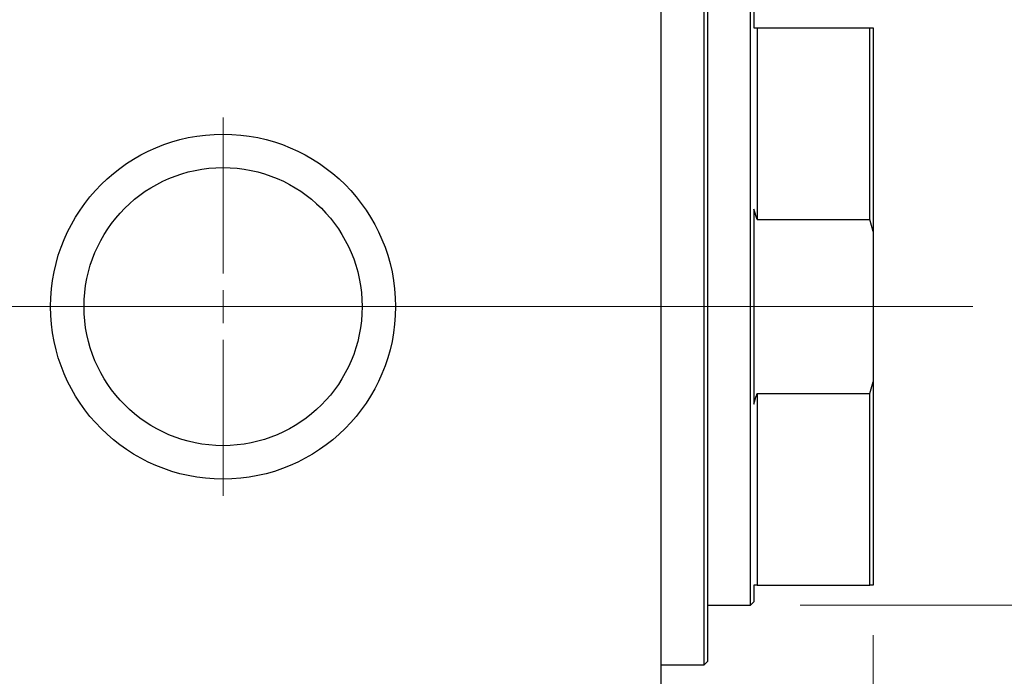
# Model space of a CAD drawing. Units: millimetres. Extents: x 15 to 415, y 5 to 292.
# Drawn here: x 289 to 309, y 230 to 243 of the extents above; entities that cross this region are included whole.
import ezdxf

# ---------------------------------------------------------------- set-up
doc = ezdxf.new("R2010")
doc.units = ezdxf.units.MM
doc.linetypes.add('CENTERX2', pattern=[20.32, 12.7, -2.54, 2.54, -2.54])
doc.styles.add('SLDTEXTSTYLE0', font='TXT', dxfattribs={"width": 0.75})
doc.dimstyles.new('SLDDIMSTYLE0', dxfattribs={"dimtxt": 3.5, "dimasz": 3.302, "dimexe": 0, "dimexo": 0.0625, "dimgap": 0.875, "dimtad": 1, "dimdec": 0, "dimlfac": 7.5, "dimrnd": 1e-09, "dimzin": 12, "dimdsep": 46, "dimtxsty": 'SLDTEXTSTYLE0', "dimsah": 1, "dimcen": 0.09, "dimadec": 0, "dimazin": 3, "dimtfac": 1, "dimtdec": 0, "dimtofl": 0, "dimtmove": 0, "dimatfit": 3, "dimfxl": 1, "dimfrac": 2, "dimtolj": 1, "dimtzin": 12, "dimarcsym": 0})
doc.dimstyles.new('SLDDIMSTYLE1', dxfattribs={"dimtxt": 3.5, "dimasz": 3.302, "dimexe": 0, "dimexo": 0.0625, "dimgap": 0.875, "dimtad": 1, "dimdec": 0, "dimlfac": 7.5, "dimrnd": 1e-09, "dimzin": 12, "dimdsep": 46, "dimtxsty": 'SLDTEXTSTYLE0', "dimsah": 1, "dimcen": 0.09, "dimadec": 0, "dimazin": 3, "dimtfac": 1, "dimtdec": 0, "dimtmove": 0, "dimatfit": 0, "dimfxl": 1, "dimfrac": 2, "dimtolj": 1, "dimtzin": 12, "dimarcsym": 0})

# ---------------------------------------------------------------- blocks, each defined once
blk = doc.blocks.new('_D')
at = {"color": 7, "linetype": 'Continuous', "lineweight": 0}
for p, q in [((305.94, 230.831), (305.94, 197.801)), ((65.94, 220.097), (65.94, 197.801)), ((65.94, 198.801), (305.94, 198.801))]:
    blk.add_line(p, q, dxfattribs=at)
at = {"color": 7, "linetype": 'Continuous', "lineweight": 18}
for points in [[(65.94, 198.801), (69.242, 198.293), (69.242, 199.309)], [(305.94, 198.801), (302.638, 199.309), (302.638, 198.293)]]:
    blk.add_solid(points, dxfattribs=at)
at = {"color": 7, "linetype": 'Continuous', "lineweight": 18, "insert": (180.768, 203.313), "char_height": 3.5, "attachment_point": 1, "style": 'SLDTEXTSTYLE0'}
blk.add_mtext('1800', dxfattribs=at)
blk = doc.blocks.new('_D_2')
at = {"color": 7, "linetype": 'Continuous', "lineweight": 0}
for p, q in [((304.473, 243.431), (317.34, 243.431)), ((316.34, 243.431), (316.34, 231.431)), ((304.473, 231.431), (317.34, 231.431)), ((316.34, 231.431), (316.34, 213.337))]:
    blk.add_line(p, q, dxfattribs=at)
at = {"color": 7, "linetype": 'Continuous', "lineweight": 18}
for points in [[(316.34, 243.431), (315.832, 240.129), (316.848, 240.129)], [(316.34, 231.431), (316.848, 234.733), (315.832, 234.733)]]:
    blk.add_solid(points, dxfattribs=at)
at = {"color": 7, "linetype": 'Continuous', "lineweight": 18, "char_height": 3.5, "attachment_point": 1, "rotation": 90, "style": 'SLDTEXTSTYLE0'}
for s, insert in [('90', (311.775, 218.615)), ('%%c', (311.828, 213.337))]:
    blk.add_mtext(s, dxfattribs=dict(at, insert=insert))
blk = doc.blocks.new('_D_3')
at = {"color": 7, "linetype": 'Continuous', "lineweight": 0}
for p, q in [((305.94, 230.831), (305.94, 203.801)), ((301.673, 220.097), (301.673, 203.801)), ((301.673, 204.801), (295.323, 204.801)), ((305.94, 204.801), (301.673, 204.801)), ((305.94, 204.801), (318.755, 204.801))]:
    blk.add_line(p, q, dxfattribs=at)
at = {"color": 7, "linetype": 'Continuous', "lineweight": 18}
for points in [[(301.673, 204.801), (298.371, 205.309), (298.371, 204.293)], [(305.94, 204.801), (309.242, 204.293), (309.242, 205.309)]]:
    blk.add_solid(points, dxfattribs=at)
at = {"color": 7, "linetype": 'Continuous', "lineweight": 18, "insert": (313.583, 209.313), "char_height": 3.5, "attachment_point": 1, "style": 'SLDTEXTSTYLE0'}
blk.add_mtext('32', dxfattribs=at)
blk = doc.blocks.new('SW_CENTERMARKSYMBOL_0')
at = {"color": 0, "linetype": 'Continuous', "lineweight": 18}
for p, q in [((0, 0.667), (0, 3.8)), ((0, 0), (0, 0.333)), ((-0.667, 0), (-3.8, 0)), ((0, 0), (-0.333, 0)), ((0, 0), (0, -0.333)), ((0, 0), (0.333, 0)), ((0.667, 0), (3.8, 0)), ((0, -0.667), (0, -3.8))]:
    blk.add_line(p, q, dxfattribs=at)

msp = doc.modelspace()

# ---------------------------------------------------------------- linework, layer by layer
at = {"color": 7, "linetype": 'Continuous', "lineweight": 25}
for p, q in [((301.6733, 253.6973), (301.6733, 221.164)), ((302.54, 230.2307), (302.54, 244.6307)), ((302.6067, 244.564), (302.6067, 230.2973)), ((303.4733, 231.4307), (303.4733, 243.4307)), ((303.54, 243.364), (303.54, 243.0307)), ((303.6067, 243.0307), (303.6067, 239.1793)), ((303.6067, 243.0307), (305.8733, 243.0307)), ((305.8733, 239.1793), (305.8733, 243.0307)), ((305.8733, 243.0307), (305.94, 243.0307)), ((305.94, 243.0307), (305.94, 238.9406)), ((303.6067, 239.1793), (303.54, 239.3914)), ((303.54, 239.3914), (303.54, 235.4699)), ((303.6067, 239.1793), (305.8733, 239.1793)), ((305.94, 238.9406), (305.8733, 239.1793)), ((305.94, 238.9406), (305.94, 235.9207)), ((305.8733, 235.682), (305.94, 235.9207)), ((305.94, 235.9207), (305.94, 231.8307)), ((303.6067, 235.682), (303.6067, 231.8307)), ((303.6067, 235.682), (305.8733, 235.682)), ((305.8733, 231.8307), (305.8733, 235.682)), ((303.6067, 231.8307), (303.54, 231.8307)), ((303.54, 231.8307), (303.54, 231.4973)), ((303.6067, 231.8307), (305.8733, 231.8307)), ((305.94, 231.8307), (305.8733, 231.8307)), ((302.6067, 231.4307), (303.4733, 231.4307)), ((303.4733, 231.4307), (303.54, 231.4973)), ((301.6733, 230.2307), (302.54, 230.2307)), ((302.54, 230.2307), (302.6067, 230.2973))]:
    msp.add_line(p, q, dxfattribs=at)
at = {"color": 7, "linetype": 'CENTERX2', "lineweight": 18}
for p, q in [((290.2067, 237.4307), (76.0733, 237.4307)), ((305.4733, 237.4307), (86.34, 237.4307)), ((303.4733, 237.4307), (88.34, 237.4307)), ((301.6067, 237.4307), (307.8733, 237.4307)), ((303.4733, 237.4307), (303.6067, 237.4307)), ((303.6067, 237.4307), (305.8733, 237.4307)), ((305.8733, 237.4307), (307.94, 237.4307))]:
    msp.add_line(p, q, dxfattribs=at)
at = {"color": 7, "linetype": 'Continuous', "lineweight": 25}
for radius in [3.4667, 2.7947]:
    msp.add_circle((292.8733, 237.4307), radius, dxfattribs=at)
for points in [[(303.54, 243.0307), (303.5599, 243.0307), (303.5827, 243.0307), (303.604, 243.0307), (303.6067, 243.0307)], [(303.54, 235.4699), (303.5599, 235.5315), (303.5827, 235.602), (303.604, 235.673), (303.6067, 235.682)]]:
    msp.add_open_spline(points, degree=3, knots=[0, 0, 0, 0, 0.8734946, 1, 1, 1, 1], dxfattribs=at)

# ---------------------------------------------------------------- block references
at = {"color": 7, "linetype": 'Continuous', "lineweight": 0}
msp.add_blockref('SW_CENTERMARKSYMBOL_0', (292.8733, 237.4307), dxfattribs=at)

# ---------------------------------------------------------------- dimensions: what is measured, and where the dimension line sits
at = {"color": 7, "linetype": 'Continuous', "lineweight": 18}
dim = msp.add_linear_dim(base=(316.34, 231.4307), p1=(303.4733, 243.4307), p2=(303.4733, 231.4307), angle=90, text='%%c<>', dimstyle='SLDDIMSTYLE0', dxfattribs=at)
dim.commit()
dim.dimension.update_dxf_attribs({"geometry": '_D_2', "text_midpoint": (316.34, 218.5623), "dimtype": 160})
for base, p1, p2, dimstyle, picture, middle in [((305.94, 198.8013), (65.94, 221.0973), (305.94, 231.8307), 'SLDDIMSTYLE0', '_D', (185.94, 198.8013)), ((301.6733, 204.8013), (305.94, 231.8307), (301.6733, 221.0973), 'SLDDIMSTYLE1', '_D_3', (316.1692, 204.8013))]:
    dim = msp.add_linear_dim(base=base, p1=p1, p2=p2, dimstyle=dimstyle, dxfattribs=at)
    dim.commit()
    dim.dimension.update_dxf_attribs({"geometry": picture, "text_midpoint": middle, "dimtype": 160})

doc.saveas('drawing.dxf')
